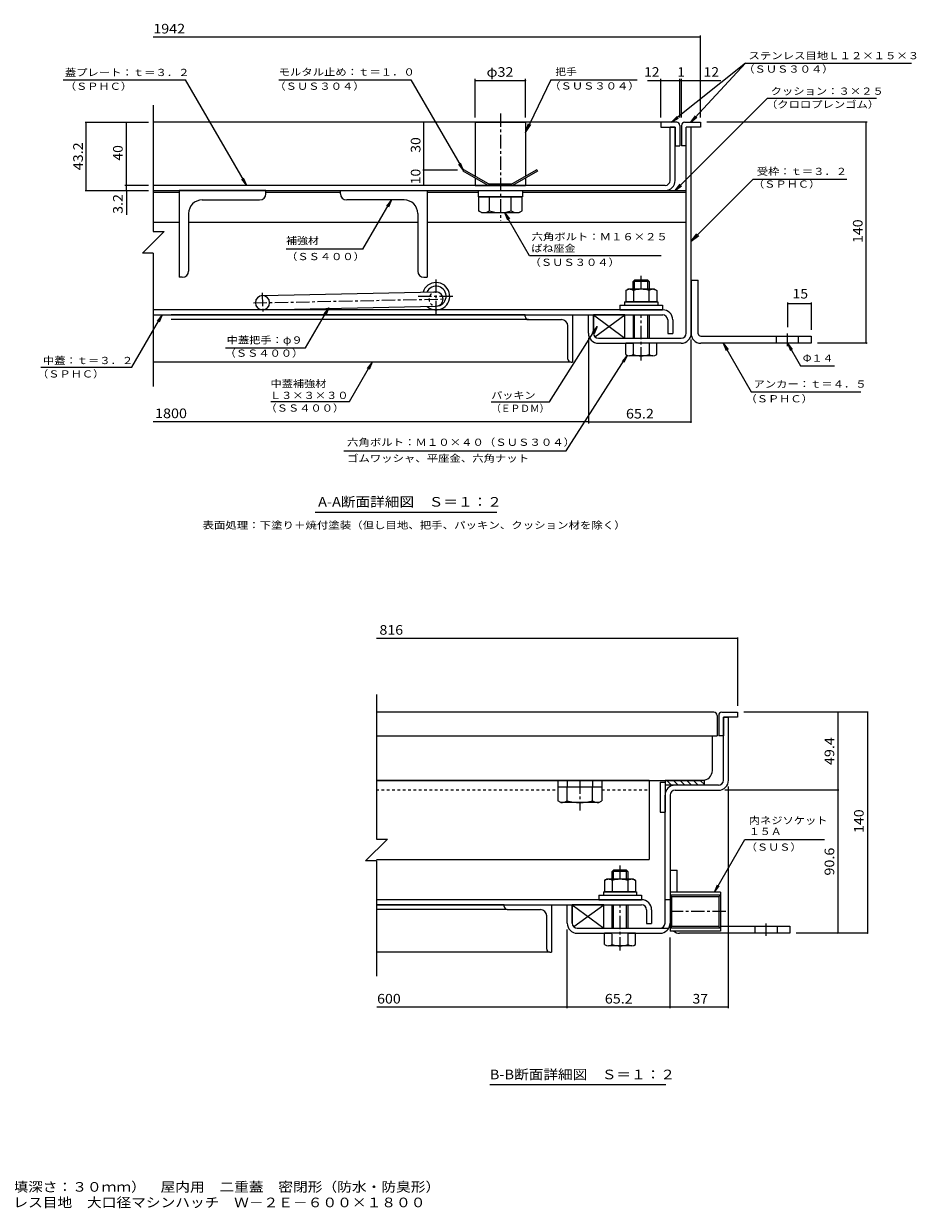
# Model space of a CAD drawing. Units: millimetres. Extents: x -2680 to 2781, y -1965 to 1787.
# Drawn here: x -48 to 2781, y -1965 to 1787 of the extents above; entities that cross this region are included whole.
import ezdxf

# ---------------------------------------------------------------- set-up
doc = ezdxf.new("R2010")
doc.units = ezdxf.units.MM
doc.header["$LTSCALE"] = 10
doc.linetypes.add('JWW_CENTER1', pattern=[6.773333, 4.233333, -0.846667, 0.846667, -0.846667])
doc.linetypes.add('JWW_DASHED1', pattern=[1.693333, 0.846667, -0.846667])
for name, color, linetype in [('D-1', 7, 'Continuous'), ('D-2', 7, 'Continuous'), ('D-3', 7, 'Continuous'), ('D-5', 7, 'Continuous'), ('D-6', 7, 'Continuous'), ('D-7', 7, 'Continuous'), ('D-9', 7, 'Continuous'), ('D-A', 7, 'Continuous'), ('D-B', 7, 'Continuous'), ('D-C', 7, 'Continuous'), ('D-E', 7, 'Continuous'), ('D-F', 7, 'Continuous'), ('F-5ﾚｲﾔ', 7, 'Continuous')]:
    doc.layers.add(name, color=color, linetype=linetype)
doc.styles.add('ＭＳ ゴシック', font='msgothic.ttc', dxfattribs={"height": 1})

msp = doc.modelspace()

# ---------------------------------------------------------------- linework, layer by layer
at = {"layer": 'D-1', "color": 2, "linetype": 'Continuous', "lineweight": 9}
for p, q in [((2051.8, 806.8), (2051.8, 1459.8)), ((2067.8, 806.8), (2067.8, 1459.8)), ((1741.8, 806.8), (1741.8, 864.8)), ((1741.8, 864.8), (1757.8, 864.8)), ((1757.8, 806.8), (1757.8, 864.8)), ((1773.8, 790.8), (2035.8, 790.8)), ((1773.8, 774.8), (1884.3, 774.8)), ((2035.8, 774.8), (1934.3, 774.8)), ((2169.8, -409.1), (2185.8, -409.1)), ((2169.8, -609.1), (2169.8, -409.1)), ((2185.8, -609.1), (2185.8, -409.1)), ((2153.8, -625.1), (2016.8, -625.1)), ((1984.8, -1062.1), (1984.8, -657.1)), ((2000.8, -657.1), (2000.8, -1062.1)), ((2016.8, -641.1), (2153.8, -641.1)), ((2160.8, -964.2), (2000.8, -964.2)), ((2000.8, -964.2), (2000.8, -1087.2)), ((2160.8, -973.3), (2000.8, -973.3)), ((2000.8, -973.3), (2006.6, -979.1)), ((2160.8, -973.3), (2155, -979.1)), ((2160.8, -964.2), (2160.8, -1087.2)), ((1674.8, -1062.1), (1674.8, -1004.1)), ((1674.8, -1004.1), (1690.8, -1004.1)), ((1690.8, -1062.1), (1690.8, -1004.1)), ((2000.8, -988.1), (1984.8, -988.1)), ((2155, -979.1), (2006.6, -979.1)), ((2006.6, -1072.3), (2006.6, -979.1)), ((2155, -979.1), (2155, -1072.3)), ((1706.8, -1078.1), (1996.5, -1078.1)), ((2000.8, -1078.1), (2006.6, -1072.3)), ((2160.8, -1078.1), (2000.8, -1078.1)), ((2160.8, -1087.2), (2000.8, -1087.2)), ((2155, -1072.3), (2006.6, -1072.3)), ((2160.8, -1078.1), (2155, -1072.3)), ((1706.8, -1094.1), (1817.3, -1094.1)), ((1867.3, -1094.1), (1968.8, -1094.1))]:
    msp.add_line(p, q, dxfattribs=at)
for centre, radius, start, end in [((1773.8, 806.8), 32, 180, 270), ((1773.8, 806.8), 16, 180, 270), ((2035.8, 806.8), 16, 270, 0), ((2035.8, 806.8), 32, 270, 0), ((2016.8, -657.1), 32, 90, 180), ((2153.8, -609.1), 16, 270, 0), ((2153.8, -609.1), 32, 270, 0), ((2016.8, -657.1), 16, 90, 180), ((1706.8, -1062.1), 32, 180, 270), ((1706.8, -1062.1), 16, 180, 270), ((1968.8, -1062.1), 32, 270, 0), ((1968.8, -1062.1), 16, 270, 0)]:
    msp.add_arc(centre, radius, start, end, dxfattribs=at)
at = {"layer": 'D-2', "color": 3, "linetype": 'Continuous', "lineweight": 9}
for p, q in [((2016.8, 1459.8), (2000.8, 1459.8)), ((2000.8, 1290.8), (2000.8, 1459.8)), ((2016.8, 1290.8), (2016.8, 1459.8)), ((1984.8, 1274.8), (363, 1274.8)), ((363, 1258.8), (1984.8, 1258.8)), ((2134.8, -578.1), (2134.8, -469.1)), ((1069.2, -610.1), (2102.8, -610.1))]:
    msp.add_line(p, q, dxfattribs=at)
at = {"layer": 'D-2', "color": 3, "linetype": 'JWW_CENTER1', "lineweight": 9}
for p, q in [((1259.3, 867.3), (1259.3, 978.3)), ((1202.5, 924), (1316, 924))]:
    msp.add_line(p, q, dxfattribs=at)
at = {"layer": 'D-2', "color": 3, "linetype": 'Continuous', "lineweight": 9}
for centre, radius, start, end in [((1984.8, 1290.8), 16, 270, 0), ((1984.8, 1290.8), 32, 270, 0), ((1259.3, 924), 43.2, 228.4263, 163.3553), ((1259.3, 924), 31.7, 271.7608, 156.5284), ((2102.8, -578.1), 32, 270, 0)]:
    msp.add_arc(centre, radius, start, end, dxfattribs=at)
at = {"layer": 'D-3', "color": 4, "linetype": 'Continuous', "lineweight": 9}
for p, q in [((1971.8, 1474.8), (363, 1474.8)), ((2021.8, 1474.8), (1971.8, 1474.8)), ((1971.8, 1474.8), (1971.8, 1459.8)), ((2031.8, 1464.8), (2031.8, 1399.8)), ((2036.8, 1464.8), (2036.8, 1399.8)), ((2046.8, 1474.8), (2096.8, 1474.8)), ((2096.8, 1474.8), (2096.8, 1459.8)), ((1971.8, 1459.8), (2016.8, 1459.8)), ((2016.8, 1459.8), (2016.8, 1399.8)), ((2051.8, 1399.8), (2051.8, 1459.8)), ((2096.8, 1459.8), (2051.8, 1459.8)), ((2016.8, 1399.8), (2031.8, 1399.8)), ((2051.8, 1399.8), (2036.8, 1399.8)), ((1347.6, 1324.8), (1345.1, 1320.4)), ((1424.2, 1274.8), (1345.1, 1320.4)), ((1425.5, 1279.8), (1347.6, 1324.8)), ((1578.4, 1324.8), (1500.5, 1279.8)), ((1580.9, 1320.4), (1501.8, 1274.8)), ((1578.4, 1324.8), (1580.9, 1320.4)), ((1425.5, 1279.8), (1500.5, 1279.8)), ((1424.2, 1274.8), (1501.8, 1274.8)), ((2139.8, -394.1), (1070.5, -394.1)), ((2149.8, -404.1), (2149.8, -469.1)), ((2154.8, -404.1), (2154.8, -469.1)), ((2164.8, -394.1), (2214.8, -394.1)), ((2214.8, -409.1), (2169.8, -409.1)), ((2169.8, -409.1), (2169.8, -469.1)), ((2214.8, -394.1), (2214.8, -409.1)), ((1069.4, -469.1), (2149.8, -469.1)), ((2169.8, -469.1), (2154.8, -469.1))]:
    msp.add_line(p, q, dxfattribs=at)
for centre, start, end in [((2021.8, 1464.8), 0, 90), ((2046.8, 1464.8), 90, 180), ((2139.8, -404.1), 0, 90), ((2164.8, -404.1), 90, 180)]:
    msp.add_arc(centre, 10, start, end, dxfattribs=at)
at = {"layer": 'D-5', "color": 7, "linetype": 'Continuous', "lineweight": 9}
for p, q in [((2240.3, 1662.2), (2005.7, 1474.8)), ((2240.3, 1662.2), (2066.8, 1474.8)), ((2240.3, 1662.2), (2766.1, 1662.2)), ((77.5, 1609.5), (464.7, 1609.5)), ((659, 1274.8), (464.7, 1609.5)), ((760.7, 1609.5), (1179.6, 1609.5)), ((1179.6, 1609.5), (1346.2, 1322.5)), ((1623.4, 1609.5), (1543, 1442.4)), ((1623.4, 1609.5), (1896.7, 1609.5)), ((2309.8, 1551.5), (2017, 1258.8)), ((2309.8, 1551.5), (2654.4, 1551.5)), ((1543, 1442.4), (1552.4, 1470.9)), ((1543, 1442.4), (1559.4, 1467.5)), ((2005.7, 1474.8), (2023, 1492.8)), ((2005.7, 1474.8), (2027.1, 1487.7)), ((2066.8, 1474.8), (2081.2, 1495.2)), ((2066.8, 1474.8), (2086, 1490.7)), ((1346.2, 1322.5), (1331, 1342.3)), ((1346.2, 1322.5), (1336.6, 1345.6)), ((659, 1274.8), (643.7, 1294.6)), ((659, 1274.8), (649.3, 1297.8)), ((2017, 1258.8), (2032.3, 1278.6)), ((2264.2, 1295.2), (2067.8, 1098.1)), ((2264.2, 1295.2), (2560.5, 1295.2)), ((2017, 1258.8), (2036.9, 1274)), ((1027.5, 1073.1), (1117.9, 1228.8)), ((1117.9, 1228.8), (1102.6, 1209)), ((1117.9, 1228.8), (1108.3, 1205.7)), ((1476.3, 1188.8), (1491.5, 1168.9)), ((1476.3, 1188.8), (1485.8, 1165.7)), ((1555.5, 1051.5), (1476.3, 1188.8)), ((2067.8, 1098.1), (2086, 1121.9)), ((2067.8, 1098.1), (2091.5, 1116.4)), ((1027.5, 1073.1), (784, 1073.1)), ((1972.5, 1051.5), (1555.5, 1051.5)), ((294.7, 698.9), (390.9, 864.8)), ((390.9, 864.8), (375.7, 845)), ((390.9, 864.8), (381.3, 841.7)), ((845.6, 760.5), (919.3, 887.4)), ((919.3, 887.4), (904, 867.6)), ((919.3, 887.4), (909.7, 864.3)), ((1618.5, 589.6), (1770.2, 827.8)), ((1770.2, 827.8), (1754.2, 808.6)), ((1770.2, 827.8), (1759.7, 805.1)), ((591.9, 760.5), (845.6, 760.5)), ((2169.1, 774.8), (2178.7, 751.7)), ((2169.1, 774.8), (2184.4, 754.9)), ((2169.1, 774.8), (2257.6, 621.5)), ((2372.8, 774.8), (2382.3, 751.7)), ((2372.8, 774.8), (2388, 754.9)), ((2372.8, 774.8), (2413.9, 703.6)), ((984.6, 590.8), (1056.5, 714.8)), ((1056.5, 714.8), (1041.2, 695)), ((1056.5, 714.8), (1046.9, 691.7)), ((1671.8, 433.6), (1864.7, 736.4)), ((1864.7, 736.4), (1848.6, 717.2)), ((1864.7, 736.4), (1854.1, 713.7)), ((7, 698.9), (294.7, 698.9)), ((2413.9, 703.6), (2521.9, 703.6)), ((2257.6, 621.5), (2605.1, 621.5)), ((736.1, 590.8), (984.6, 590.8)), ((1434, 589.6), (1618.5, 589.6)), ((966.9, 433.6), (1671.8, 433.6)), ((1451.5, 239.2), (876.5, 239.2)), ((2141.2, -964.2), (2237.7, -797.1)), ((2237.7, -797.1), (2490.4, -797.1)), ((2141.2, -964.2), (2150.7, -941.1)), ((2141.2, -964.2), (2156.4, -944.4)), ((1986.9, -1574.8), (1429.4, -1574.8))]:
    msp.add_line(p, q, dxfattribs=at)
at = {"layer": 'D-6', "color": 6, "linetype": 'Continuous', "lineweight": 9}
for p, q in [((363, 1258.8), (2051.8, 1258.8)), ((363, 1253.8), (445.1, 1253.8)), ((720.1, 1253.8), (955.9, 1253.8)), ((1230.9, 1253.8), (1393, 1253.8)), ((1533, 1253.8), (2051.8, 1253.8)), ((363, 1158.8), (445.1, 1158.8)), ((475.1, 1158.8), (1200.9, 1158.8)), ((1230.9, 1158.8), (2051.8, 1158.8)), ((708.8, 925.8), (1259.3, 937.3)), ((709.7, 880.8), (1259.3, 892.3)), ((1259.3, 892.3), (1259.7, 892.3)), ((1857.8, 864.8), (1757.8, 864.8)), ((1757.8, 864.8), (1857.8, 790.8)), ((1757.8, 864.8), (1757.8, 806.8)), ((1762.3, 795.6), (1857.8, 864.8)), ((1857.8, 790.8), (1857.8, 864.8)), ((1773.8, 790.8), (1857.8, 790.8)), ((1969.8, -615.1), (1984.8, -615.1)), ((1969.8, -615.1), (1969.8, -710.1)), ((1984.8, -610.1), (1984.8, -710.1)), ((2109.8, -610.1), (1984.8, -610.1)), ((2109.8, -625.1), (1984.8, -625.1)), ((2005.5, -625.1), (1990.5, -610.1)), ((2026.7, -625.1), (2011.7, -610.1)), ((2047.9, -625.1), (2032.9, -610.1)), ((2069.1, -625.1), (2054.1, -610.1)), ((2090.3, -625.1), (2075.3, -610.1)), ((2109.8, -623.3), (2096.5, -610.1)), ((2109.8, -625.1), (2109.8, -610.1)), ((1969.8, -710.1), (1984.8, -710.1)), ((1790.8, -1004.1), (1690.8, -1004.1)), ((1690.8, -1004.1), (1790.8, -1078.1)), ((1690.8, -1004.1), (1690.8, -1062.1)), ((1695.3, -1073.2), (1790.8, -1004.1)), ((1790.8, -1078.1), (1790.8, -1004.1)), ((1706.8, -1078.1), (1790.8, -1078.1))]:
    msp.add_line(p, q, dxfattribs=at)
at = {"layer": 'D-6', "color": 6, "linetype": 'JWW_CENTER1', "lineweight": 9}
for p, q in [((680.7, 902.7), (1284.5, 915.3)), ((708.6, 934.8), (709.9, 874.9))]:
    msp.add_line(p, q, dxfattribs=at)
at = {"layer": 'D-6', "color": 6, "linetype": 'Continuous', "lineweight": 9}
for centre, start, end in [((709.3, 903.3), 90, 270), ((709.3, 903.3), 270, 90), ((1259.3, 914.8), 270, 90)]:
    msp.add_arc(centre, 22.5, start, end, dxfattribs=at)
at = {"layer": 'D-6', "color": 6, "linetype": 'JWW_DASHED1', "lineweight": 9}
msp.add_arc((1259.3, 914.8), 22.5, 90, 270, dxfattribs=at)
at = {"layer": 'D-7', "color": 30, "linetype": 'JWW_CENTER1', "lineweight": 5}
for p, q in [((1909.3, 945.8), (1909.3, 992.4)), ((1909.3, 720.4), (1909.3, 864.8)), ((1842.3, -921.6), (1842.3, -876.4)), ((1842.3, -1148.5), (1842.3, -1004.1))]:
    msp.add_line(p, q, dxfattribs=at)
at = {"layer": 'D-7', "color": 2, "linetype": 'Continuous', "lineweight": 9}
for p, q in [((1860.2, 942), (1866.8, 945.8)), ((1860.2, 942), (1860.2, 905.8)), ((1951.8, 945.8), (1866.8, 945.8)), ((1884.7, 942), (1884.7, 905.8)), ((1933.8, 942), (1933.8, 905.8)), ((1951.8, 945.8), (1958.3, 942)), ((1958.3, 942), (1958.3, 905.8)), ((1958.3, 905.8), (1860.2, 905.8)), ((1793.2, -926.9), (1799.8, -923.1)), ((1793.2, -926.9), (1793.2, -963.1)), ((1884.8, -923.1), (1799.8, -923.1)), ((1817.7, -926.9), (1817.7, -963.1)), ((1866.8, -926.9), (1866.8, -963.1)), ((1884.8, -923.1), (1891.3, -926.9)), ((1891.3, -926.9), (1891.3, -963.1)), ((1891.3, -963.1), (1793.2, -963.1))]:
    msp.add_line(p, q, dxfattribs=at)
at = {"layer": 'D-7', "color": 30, "linetype": 'Continuous', "lineweight": 5}
for p, q in [((1888.3, 974.8), (1884.3, 970.7)), ((1934.3, 970.7), (1884.3, 970.7)), ((1884.3, 945.8), (1884.3, 970.7)), ((1930.2, 974.8), (1888.3, 974.8)), ((1888.3, 945.8), (1888.3, 974.8)), ((1930.2, 974.8), (1934.3, 970.7)), ((1930.2, 945.8), (1930.2, 974.8)), ((1934.3, 970.7), (1934.3, 947.3)), ((1934.3, 970.7), (1934.3, 945.8)), ((1884.3, 864.8), (1884.3, 790.8)), ((1888.3, 790.8), (1888.3, 864.8)), ((1930.2, 790.8), (1930.2, 864.8)), ((1934.3, 864.8), (1934.3, 790.8)), ((1958.3, 774.8), (1860.3, 774.8)), ((1860.3, 739.2), (1860.3, 774.8)), ((1884.3, 774.8), (1884.3, 739.2)), ((1934.3, 774.8), (1934.3, 739.2)), ((1958.3, 739.2), (1958.3, 774.8)), ((1946.3, 734.8), (1872.3, 734.8)), ((1821.3, -894.1), (1817.3, -898.2)), ((1867.3, -898.2), (1817.3, -898.2)), ((1817.3, -921.6), (1817.3, -898.2)), ((1863.2, -894.1), (1821.3, -894.1)), ((1821.3, -921.6), (1821.3, -894.1)), ((1863.2, -894.1), (1867.3, -898.2)), ((1863.2, -921.6), (1863.2, -894.1)), ((1867.3, -898.2), (1867.3, -921.6)), ((1867.3, -898.2), (1867.3, -921.6)), ((1817.3, -1078.1), (1817.3, -1004.1)), ((1821.3, -1078.1), (1821.3, -1004.1)), ((1863.2, -1078.1), (1863.2, -1004.1)), ((1867.3, -1004.1), (1867.3, -1078.1)), ((1891.3, -1094.1), (1793.3, -1094.1)), ((1793.3, -1129.6), (1793.3, -1094.1)), ((1817.3, -1129.6), (1817.3, -1097.1)), ((1867.3, -1094.1), (1867.3, -1129.6)), ((1891.3, -1129.6), (1891.3, -1094.1)), ((1879.3, -1134.1), (1805.3, -1134.1))]:
    msp.add_line(p, q, dxfattribs=at)
at = {"layer": 'D-7', "color": 6, "linetype": 'Continuous', "lineweight": 9}
for p, q in [((1856.8, 905.8), (1856.8, 895.8)), ((1856.8, 905.8), (1961.8, 905.8)), ((1961.8, 905.8), (1961.8, 895.8)), ((1856.8, 895.8), (1961.8, 895.8)), ((1789.8, -963.1), (1789.8, -973.1)), ((1789.8, -963.1), (1894.8, -963.1)), ((1789.8, -973.1), (1894.8, -973.1)), ((1894.8, -963.1), (1894.8, -973.1))]:
    msp.add_line(p, q, dxfattribs=at)
at = {"layer": 'D-7', "color": 211, "linetype": 'Continuous', "lineweight": 5}
for p, q in [((1841.8, 895.8), (1841.8, 880.8)), ((1841.8, 895.8), (1976.8, 895.8)), ((1841.8, 880.8), (1976.8, 880.8)), ((1976.8, 895.8), (1976.8, 880.8)), ((1774.8, -973.1), (1774.8, -988.1)), ((1774.8, -973.1), (1909.8, -973.1)), ((1909.8, -973.1), (1909.8, -988.1)), ((1774.8, -988.1), (1909.8, -988.1))]:
    msp.add_line(p, q, dxfattribs=at)
at = {"layer": 'D-7', "color": 2, "linetype": 'Continuous', "lineweight": 9}
for centre, radius, start, end in [((1874.7, 916.9), 29, 94.3844, 120), ((1871.7, 921.6), 24.2, 57.4275, 88.1878), ((1909.3, 864.6), 81.2, 72.4119, 107.5881), ((1946.8, 921.6), 24.2, 91.8121, 122.5725), ((1943.9, 916.9), 29, 60, 85.6156), ((1807.7, -952), 29, 94.3844, 120), ((1804.7, -947.3), 24.2, 57.4275, 88.1878), ((1842.3, -1004.3), 81.2, 72.4119, 107.5881), ((1879.8, -947.3), 24.2, 91.8121, 122.5725), ((1876.9, -952), 29, 60, 85.6156)]:
    msp.add_arc(centre, radius, start, end, dxfattribs=at)
at = {"layer": 'D-7', "color": 30, "linetype": 'Continuous', "lineweight": 5}
for centre, radius, start, end in [((1872.3, 753.1), 18.3, 229.1022, 310.8981), ((1909.3, 806.8), 72.1, 249.7055, 290.2945), ((1946.3, 753.1), 18.3, 229.1019, 310.8978), ((1805.3, -1115.8), 18.3, 229.1022, 310.8981), ((1842.3, -1062), 72.1, 249.7055, 290.2945), ((1879.3, -1115.8), 18.3, 229.1019, 310.8978)]:
    msp.add_arc(centre, radius, start, end, dxfattribs=at)
at = {"layer": 'D-9', "color": 211, "linetype": 'Continuous', "lineweight": 5}
for p, q in [((445.1, 1258.8), (445.1, 983.8)), ((720.1, 1258.8), (445.1, 1258.8)), ((720.1, 1248.7), (720.1, 1258.8)), ((955.9, 1258.8), (1230.9, 1258.8)), ((955.9, 1248.7), (955.9, 1258.8)), ((1230.9, 1258.8), (1230.9, 983.8)), ((517.6, 1228.8), (700.1, 1228.8)), ((1158.4, 1228.8), (975.9, 1228.8)), ((475.1, 1186.3), (475.1, 1003.7)), ((1200.9, 1186.3), (1200.9, 1003.7)), ((455.1, 983.8), (445.1, 983.8)), ((1220.9, 983.8), (1230.9, 983.8)), ((1934.8, -610.1), (1069.2, -610.1)), ((1934.8, -610.1), (1934.8, -860.1)), ((1070.5, -860.1), (1934.8, -860.1))]:
    msp.add_line(p, q, dxfattribs=at)
at = {"layer": 'D-9', "color": 211, "linetype": 'JWW_DASHED1', "lineweight": 5}
for p, q in [((1069.4, -640.1), (1645.3, -640.1)), ((1784.3, -640.1), (1934.8, -640.1))]:
    msp.add_line(p, q, dxfattribs=at)
at = {"layer": 'D-9', "color": 211, "linetype": 'Continuous', "lineweight": 5}
for centre, radius, start, end in [((700.1, 1248.8), 20, 270.1371, 359.8629), ((975.9, 1248.8), 20, 180.1371, 269.8629), ((517.6, 1186.3), 42.5, 90, 180), ((1158.4, 1186.3), 42.5, 0, 90), ((455.1, 1003.8), 20, 270.1371, 359.8629), ((1220.9, 1003.8), 20, 180.1371, 269.8629)]:
    msp.add_arc(centre, radius, start, end, dxfattribs=at)
at = {"layer": 'D-A', "color": 3, "linetype": 'Continuous', "lineweight": 9}
for p, q in [((1977.3, 880.8), (363, 880.8)), ((363, 864.8), (1977.3, 864.8)), ((1993.3, 848.8), (1993.3, 805.8)), ((2009.3, 848.8), (2009.3, 805.8)), ((1993.3, 805.8), (2009.3, 805.8)), ((1910.3, -988.1), (1071.2, -988.1)), ((1071.2, -1004.1), (1910.3, -1004.1)), ((1926.3, -1020.1), (1926.3, -1063.1)), ((1942.3, -1020.1), (1942.3, -1063.1)), ((1926.3, -1063.1), (1942.3, -1063.1))]:
    msp.add_line(p, q, dxfattribs=at)
for centre, radius in [((1977.3, 848.8), 32), ((1977.3, 848.8), 16), ((1910.3, -1020.1), 32), ((1910.3, -1020.1), 16)]:
    msp.add_arc(centre, radius, 0, 90, dxfattribs=at)
at = {"layer": 'D-B', "color": 6, "linetype": 'Continuous', "lineweight": 9}
for p, q in [((1541.8, 864.8), (419.6, 864.8)), ((1541.8, 864.8), (1691.8, 864.8)), ((1541.8, 859.8), (1541.8, 864.8)), ((1691.8, 864.8), (1691.8, 714.8)), ((1551.8, 849.8), (419.6, 849.8)), ((1551.8, 849.8), (1656.8, 849.8)), ((1676.8, 724.8), (1676.8, 829.8)), ((1686.8, 714.8), (363, 714.8)), ((1686.8, 714.8), (1691.8, 714.8)), ((1474.8, -1004.1), (1071.2, -1004.1)), ((1474.8, -1004.1), (1624.8, -1004.1)), ((1474.8, -1009.1), (1474.8, -1004.1)), ((1624.8, -1004.1), (1624.8, -1154.1)), ((1484.8, -1019.1), (1071.2, -1019.1)), ((1484.8, -1019.1), (1589.8, -1019.1)), ((1609.8, -1144.1), (1609.8, -1039.1)), ((1619.8, -1154.1), (1071.2, -1154.1)), ((1619.8, -1154.1), (1624.8, -1154.1))]:
    msp.add_line(p, q, dxfattribs=at)
for centre, radius, start, end in [((1551.8, 859.8), 10, 180, 270), ((1656.8, 829.8), 20, 0, 90), ((1686.8, 724.8), 10, 180, 270), ((1484.8, -1009.1), 10, 180, 270), ((1589.8, -1039.1), 20, 0, 90), ((1619.8, -1144.1), 10, 180, 270)]:
    msp.add_arc(centre, radius, start, end, dxfattribs=at)
at = {"layer": 'D-C', "color": 2, "linetype": 'JWW_CENTER1', "lineweight": 9}
for p, q in [((1463, 1502.4), (1463, 1163.1)), ((1714.8, -610.1), (1714.8, -705.7))]:
    msp.add_line(p, q, dxfattribs=at)
at = {"layer": 'D-C', "color": 2, "linetype": 'Continuous', "lineweight": 9}
for p, q in [((1383, 1474.8), (1383, 1304.3)), ((1383, 1474.8), (1543, 1474.8)), ((1543, 1474.8), (1543, 1304.3)), ((1383, 1298.5), (1383, 1274.8)), ((1543, 1298.5), (1543, 1274.8)), ((1383, 1274.8), (1543, 1274.8))]:
    msp.add_line(p, q, dxfattribs=at)
at = {"layer": 'D-C', "color": 211, "linetype": 'Continuous', "lineweight": 5}
for p, q in [((1393, 1258.8), (1393, 1238.8)), ((1393, 1258.8), (1533, 1258.8)), ((1393, 1238.8), (1533, 1238.8)), ((1533, 1258.8), (1533, 1238.8))]:
    msp.add_line(p, q, dxfattribs=at)
at = {"layer": 'D-C', "color": 30, "linetype": 'Continuous', "lineweight": 5}
for p, q in [((1393.7, 1238.8), (1393.7, 1194.1)), ((1532.3, 1238.8), (1393.7, 1238.8)), ((1428.4, 1194.1), (1428.4, 1238.8)), ((1497.6, 1194.1), (1497.6, 1238.8)), ((1532.3, 1194.1), (1532.3, 1238.8)), ((1403, 1188.8), (1393.7, 1194.1)), ((1403, 1188.8), (1523, 1188.8)), ((1523, 1188.8), (1532.3, 1194.1)), ((1644.8, -610.1), (1644.8, -630.1)), ((1644.8, -630.1), (1784.8, -630.1)), ((1645.3, -630.1), (1645.3, -674.5)), ((1674.3, -610.1), (1674.3, -630.1)), ((1674.8, -674.6), (1674.8, -630.1)), ((1754.8, -674.6), (1754.8, -630.1)), ((1755.3, -610.1), (1755.3, -630.1)), ((1784.3, -630.1), (1784.3, -674.6)), ((1784.8, -610.1), (1784.8, -630.1)), ((1654.8, -680), (1645.3, -674.5)), ((1774.8, -680.1), (1784.3, -674.6)), ((1774.8, -680.1), (1655, -680.1))]:
    msp.add_line(p, q, dxfattribs=at)
for centre, radius, start, end in [((1414.2, 1229.5), 40.9, 240, 265.6157), ((1410, 1222.9), 34.2, 271.8135, 302.5707), ((1463, 1303.4), 114.6, 252.412, 287.588), ((1516.1, 1222.9), 34.2, 237.4293, 268.1864), ((1511.8, 1229.5), 40.9, 274.3842, 300), ((1656.1, -645.6), 34.5, 267.8605, 302.8109), ((1714.8, -531.5), 148.6, 254.3845, 285.6155), ((1773.5, -645.6), 34.5, 237.1891, 272.1395)]:
    msp.add_arc(centre, radius, start, end, dxfattribs=at)
at = {"layer": 'D-E', "color": 3, "linetype": 'Continuous', "lineweight": 9}
for p, q in [((2067.8, 974.8), (2067.8, 806.8)), ((2067.8, 974.8), (2090.3, 974.8)), ((2090.3, 804.8), (2090.3, 974.8)), ((2097.8, 797.3), (2447.8, 797.3)), ((2337.8, 774.8), (2337.8, 797.3)), ((2407.8, 774.8), (2407.8, 797.3)), ((2447.8, 797.3), (2447.8, 774.8)), ((2447.8, 774.8), (2097.8, 774.8)), ((2000.8, -894.1), (2000.8, -1062.1)), ((2000.8, -894.1), (2023.3, -894.1)), ((2023.3, -964.2), (2023.3, -894.1)), ((2160.8, -1071.6), (2380.8, -1071.6)), ((2270.8, -1094.1), (2270.8, -1071.6)), ((2340.8, -1094.1), (2340.8, -1071.6)), ((2380.8, -1071.6), (2380.8, -1094.1)), ((2380.8, -1094.1), (2030.8, -1094.1))]:
    msp.add_line(p, q, dxfattribs=at)
at = {"layer": 'D-E', "color": 3, "linetype": 'JWW_CENTER1', "lineweight": 9}
for p, q in [((2372.8, 766), (2372.8, 805.5)), ((2305.8, -1102.8), (2305.8, -1063.4))]:
    msp.add_line(p, q, dxfattribs=at)
at = {"layer": 'D-E', "color": 3, "linetype": 'Continuous', "lineweight": 9}
for centre, radius, start in [((2097.8, 804.8), 30, 176.1765), ((2097.8, 804.8), 7.5, 180.0003), ((2030.8, -1064.1), 30, 230.3984)]:
    msp.add_arc(centre, radius, start, 270, dxfattribs=at)
at = {"layer": 'D-F', "color": 7, "linetype": 'Continuous', "lineweight": 9}
for p, q in [((2096.8, 1744.6), (363, 1744.6)), ((2096.8, 1489.8), (2096.8, 1749.6)), ((1383, 1489.8), (1383, 1612.4)), ((1383, 1607.4), (1543, 1607.4)), ((1543, 1489.8), (1543, 1612.4)), ((1928.9, 1607.4), (2031.8, 1607.4)), ((1971.8, 1489.8), (1971.8, 1612.4)), ((2031.8, 1489.8), (2031.8, 1612.4)), ((2031.8, 1607.4), (2036.8, 1607.4)), ((2036.8, 1489.8), (2036.8, 1612.4)), ((2036.8, 1607.4), (2161.1, 1607.4)), ((363, 1529), (363, 1129.2)), ((147.5, 1474.8), (348, 1474.8)), ((150.5, 1258.8), (150.5, 1474.8)), ((277.7, 1274.8), (277.7, 1474.8)), ((1220.4, 1324.8), (1220.4, 1474.8)), ((2625.4, 1474.8), (2116.8, 1474.8)), ((2622.4, 774.8), (2622.4, 1474.8)), ((1217.4, 1324.8), (1327.6, 1324.8)), ((1220.4, 1274.8), (1220.4, 1324.8)), ((147.5, 1258.8), (348, 1258.8)), ((348, 1274.8), (272.7, 1274.8)), ((277.7, 1258.8), (277.7, 1274.8)), ((277.7, 1258.8), (277.7, 1181.2)), ((397.4, 1129.2), (328.6, 1060.4)), ((363, 1129.2), (397.4, 1129.2)), ((363, 1060.4), (328.6, 1060.4)), ((363, 1060.4), (363, 638.2)), ((2372.8, 904), (2372.8, 825.5)), ((2372.8, 901), (2447.8, 901)), ((2447.8, 904), (2447.8, 817.3)), ((1741.8, 791.8), (1741.8, 521)), ((2067.8, 523), (2067.8, 786.8)), ((2625.4, 774.8), (2467.8, 774.8)), ((1741.8, 526), (363, 526)), ((1741.8, 526), (2067.8, 526)), ((2214.8, -160), (1070.5, -160)), ((2214.8, -157), (2214.8, -374.1)), ((1070.5, -338.3), (1070.5, -796.2)), ((2628.9, -394.1), (2234.8, -394.1)), ((2532.6, -394.1), (2532.6, -641.1)), ((2625.9, -394.1), (2625.9, -1094.1)), ((2185.8, -1331.4), (2185.8, -629.1)), ((2535.6, -641.1), (2173.8, -641.1)), ((2532.6, -641.1), (2532.6, -1094.1)), ((1104.9, -796.2), (1036.1, -865)), ((1070.5, -796.2), (1104.9, -796.2)), ((1070.5, -865), (1036.1, -865)), ((1070.5, -865), (1070.5, -1230.6)), ((1674.8, -1331.4), (1674.8, -1082.1)), ((2000.8, -1331.4), (2000.8, -1107.2)), ((2628.9, -1094.1), (2400.8, -1094.1)), ((1674.8, -1328.4), (1071.2, -1328.4)), ((2000.8, -1328.4), (1674.8, -1328.4)), ((2185.8, -1328.4), (2000.8, -1328.4))]:
    msp.add_line(p, q, dxfattribs=at)
at = {"layer": 'D-F', "color": 7, "linetype": 'JWW_CENTER1', "lineweight": 9}
msp.add_line((2177.8, -1025.7), (1993.4, -1025.7), dxfattribs=at)
at = {"layer": 'D-F', "color": 7, "linetype": 'Continuous', "lineweight": 9, "const_width": 2}
for points in [[(2097.8, 1744.6, 0.414214), (2096.8, 1745.6, 0.414214), (2095.8, 1744.6, 0.414214), (2096.8, 1743.6, 0.414214)], [(1384, 1607.4, 0.414214), (1383, 1608.4, 0.414214), (1382, 1607.4, 0.414214), (1383, 1606.4, 0.414214)], [(1544, 1607.4, 0.414214), (1543, 1608.4, 0.414214), (1542, 1607.4, 0.414214), (1543, 1606.4, 0.414214)], [(1972.8, 1607.4, 0.414214), (1971.8, 1608.4, 0.414214), (1970.8, 1607.4, 0.414214), (1971.8, 1606.4, 0.414214)], [(2032.8, 1607.4, 0.414214), (2031.8, 1608.4, 0.414214), (2030.8, 1607.4, 0.414214), (2031.8, 1606.4, 0.414214)], [(2037.8, 1607.4, 0.414214), (2036.8, 1608.4, 0.414214), (2035.8, 1607.4, 0.414214), (2036.8, 1606.4, 0.414214)], [(2097.8, 1607.4, 0.414214), (2096.8, 1608.4, 0.414214), (2095.8, 1607.4, 0.414214), (2096.8, 1606.4, 0.414214)], [(151.5, 1474.8, 0.414214), (150.5, 1475.8, 0.414214), (149.5, 1474.8, 0.414214), (150.5, 1473.8, 0.414214)], [(278.7, 1474.8, 0.414214), (277.7, 1475.8, 0.414214), (276.7, 1474.8, 0.414214), (277.7, 1473.8, 0.414214)], [(1221.4, 1474.8, 0.414214), (1220.4, 1475.8, 0.414214), (1219.4, 1474.8, 0.414214), (1220.4, 1473.8, 0.414214)], [(2623.4, 1474.8, 0.414214), (2622.4, 1475.8, 0.414214), (2621.4, 1474.8, 0.414214), (2622.4, 1473.8, 0.414214)], [(1221.4, 1324.8, 0.414214), (1220.4, 1325.8, 0.414214), (1219.4, 1324.8, 0.414214), (1220.4, 1323.8, 0.414214)], [(278.7, 1274.8, 0.414214), (277.7, 1275.8, 0.414214), (276.7, 1274.8, 0.414214), (277.7, 1273.8, 0.414214)], [(1221.4, 1274.8, 0.414214), (1220.4, 1275.8, 0.414214), (1219.4, 1274.8, 0.414214), (1220.4, 1273.8, 0.414214)], [(151.5, 1258.8, 0.414214), (150.5, 1259.8, 0.414214), (149.5, 1258.8, 0.414214), (150.5, 1257.8, 0.414214)], [(278.7, 1258.8, 0.414214), (277.7, 1259.8, 0.414214), (276.7, 1258.8, 0.414214), (277.7, 1257.8, 0.414214)], [(2373.8, 901, 0.414214), (2372.8, 902, 0.414214), (2371.8, 901, 0.414214), (2372.8, 900, 0.414214)], [(2448.8, 901, 0.414214), (2447.8, 902, 0.414214), (2446.8, 901, 0.414214), (2447.8, 900, 0.414214)], [(2623.4, 774.8, 0.414214), (2622.4, 775.8, 0.414214), (2621.4, 774.8, 0.414214), (2622.4, 773.8, 0.414214)], [(1742.8, 526, 0.414214), (1741.8, 527, 0.414214), (1740.8, 526, 0.414214), (1741.8, 525, 0.414214)], [(2068.8, 526, 0.414214), (2067.8, 527, 0.414214), (2066.8, 526, 0.414214), (2067.8, 525, 0.414214)], [(2215.8, -160, 0.414214), (2214.8, -159, 0.414214), (2213.8, -160, 0.414214), (2214.8, -161, 0.414214)], [(2533.6, -394.1, 0.414214), (2532.6, -393.1, 0.414214), (2531.6, -394.1, 0.414214), (2532.6, -395.1, 0.414214)], [(2626.9, -394.1, 0.414214), (2625.9, -393.1, 0.414214), (2624.9, -394.1, 0.414214), (2625.9, -395.1, 0.414214)], [(2533.6, -641.1, 0.414214), (2532.6, -640.1, 0.414214), (2531.6, -641.1, 0.414214), (2532.6, -642.1, 0.414214)], [(2533.6, -1094.1, 0.414214), (2532.6, -1093.1, 0.414214), (2531.6, -1094.1, 0.414214), (2532.6, -1095.1, 0.414214)], [(2626.9, -1094.1, 0.414214), (2625.9, -1093.1, 0.414214), (2624.9, -1094.1, 0.414214), (2625.9, -1095.1, 0.414214)], [(1675.8, -1328.4, 0.414214), (1674.8, -1327.4, 0.414214), (1673.8, -1328.4, 0.414214), (1674.8, -1329.4, 0.414214)], [(2001.8, -1328.4, 0.414214), (2000.8, -1327.4, 0.414214), (1999.8, -1328.4, 0.414214), (2000.8, -1329.4, 0.414214)], [(2186.8, -1328.4, 0.414214), (2185.8, -1327.4, 0.414214), (2184.8, -1328.4, 0.414214), (2185.8, -1329.4, 0.414214)]]:
    msp.add_lwpolyline(points, format="xyb", close=True, dxfattribs=at)

# ---------------------------------------------------------------- texts
at = {"layer": 'D-5', "color": 7, "linetype": 'Continuous', "lineweight": 9, "style": 'ＭＳ ゴシック'}
for s, width, p in [('ステンレス目地Ｌ１２×１５×３', 1.155556, (2249.5, 1674.6)), ('（ＳＵＳ３０４）', 1.145833, (2232.7, 1632.1)), ('蓋プレート：ｔ＝３．２', 1.151515, (82.8, 1621.3)), ('モルタル止め：ｔ＝１．０', 1.152778, (760.3, 1622.8)), ('把手', 1.083333, (1637.3, 1623.6)), ('（ＳＰＨＣ）', 1.138889, (82.8, 1577.6)), ('（ＳＵＳ３０４）', 1.145833, (746.7, 1577.8)), ('（ＳＵＳ３０４）', 1.145833, (1618, 1578.7)), ('クッション：３×２５', 1.15, (2319.4, 1562.1)), ('（クロロプレンゴム）', 1.15, (2304.6, 1520)), ('（ＳＰＨＣ）', 1.138889, (2263.5, 1267.8)), ('六角ボルト：Ｍ１６×２５', 1.152778, (1562, 1101.1)), ('補強材', 1.111111, (784, 1088.8)), ('ばね座金', 1.125, (1561, 1064.4)), ('（ＳＳ４００）', 1.142857, (784, 1038.2)), ('（ＳＵＳ３０４）', 1.145833, (1555.5, 1019.9)), ('中蓋把手：φ９', 1.142857, (595.6, 773.6)), ('（ＳＳ４００）', 1.142857, (589, 732.1)), ('中蓋：ｔ＝３．２', 1.145833, (13.4, 708.9)), ('（ＳＰＨＣ）', 1.138889, (-5.3, 666.3)), ('中蓋補強材', 1.133333, (734.8, 635.5)), ('Ｌ３×３×３０', 1.142857, (732.4, 598.4)), ('（ＳＰＨＣ）', 1.138889, (2240, 587.6)), ('（ＳＳ４００）', 1.142857, (718.6, 558.2)), ('（ＥＰＤＭ）', 0.983333, (1434, 557.3)), ('六角ボルト：Ｍ１０×４０（ＳＵＳ３０４）', 1.158333, (977.1, 449.9)), ('ゴムワッシャ、平座金、六角ナット', 1.15625, (977.1, 399.1)), ('表面処理：下塗り＋焼付塗装（但し目地、把手、パッキン、クッション材を除く）', 1.162162, (519, 187.3)), ('内ネジソケット', 1.142857, (2250.4, -748.2)), ('１５Ａ', 1.111111, (2250.4, -783)), ('（ＳＵＳ）', 1.133333, (2240.7, -832.7))]:
    msp.add_text(s, height=22.86, dxfattribs=dict(at, width=width)).set_placement(p)
for s, rotation, width, p in [('受枠：ｔ＝３．２', 359.9999, 1.145833, (2275.7, 1307.9)), ('Φ１４', 359.9999, 1.111111, (2421.2, 716.3)), ('アンカー：ｔ＝４．５', 359.9999, 1.15, (2265, 634.2)), ('パッキン', 0.0001, 1.125, (1434, 598.7))]:
    msp.add_text(s, height=22.86, rotation=rotation, dxfattribs=dict(at, width=width)).set_placement(p)
at = {"layer": 'D-5', "color": 2, "linetype": 'Continuous', "lineweight": 9, "style": 'ＭＳ ゴシック', "width": 1.115}
for s, p in [('A-A断面詳細図\u3000Ｓ＝１：２', (885.3, 257.3)), ('B-B断面詳細図\u3000Ｓ＝１：２', (1429.4, -1556.7))]:
    msp.add_text(s, height=30.48, dxfattribs=at).set_placement(p)
at = {"layer": 'D-F', "color": 2, "linetype": 'Continuous', "lineweight": 9, "style": 'ＭＳ ゴシック'}
for s, width, p in [('1942', 1.09375, (363, 1756.2)), ('φ32', 1.09375, (1419.3, 1619)), ('12', 1.0625, (1918.3, 1619)), ('12', 1.0625, (2107, 1619)), ('1800', 1.09375, (368.8, 537.6))]:
    msp.add_text(s, height=30.48, dxfattribs=dict(at, width=width)).set_placement(p)
msp.add_text('1', height=30.5, dxfattribs=at).set_placement((2024.3, 1619))
at = {"layer": 'D-F', "color": 2, "linetype": 'Continuous', "lineweight": 211, "style": 'ＭＳ ゴシック'}
for s, width, p in [('43.2', 1.09375, (139.9, 1323)), ('40', 1.0625, (266.1, 1353.5)), ('30', 1.0625, (1209.7, 1378.5)), ('10', 1.0625, (1209.7, 1278.5)), ('3.2', 1.083333, (266.1, 1184.8)), ('140', 1.083333, (2610.7, 1092.3)), ('49.4', 1.09375, (2521, -561.3)), ('140', 1.083333, (2614.3, -776.6)), ('90.6', 1.09375, (2521, -911.4))]:
    msp.add_text(s, height=30.48, rotation=90, dxfattribs=dict(at, width=width)).set_placement(p)
for s, width, p in [('15', 1.0625, (2389, 916.7)), ('65.2', 1.09375, (1861, 536.6)), ('816', 1.083333, (1079.8, -148.4)), ('600', 1.083333, (1072.3, -1316.8)), ('65.2', 1.09375, (1794, -1316.8)), ('37', 1.0625, (2072, -1316.8))]:
    msp.add_text(s, height=30.48, dxfattribs=dict(at, width=width)).set_placement(p)
at = {"layer": 'F-5ﾚｲﾔ', "color": 2, "linetype": 'Continuous', "lineweight": 0, "style": 'ＭＳ ゴシック'}
for s, width, p in [('モルタル充填用（充填深さ：３０ｍｍ）\u3000屋内用\u3000二重蓋\u3000密閉形（防水・防臭形）', 1.121711, (-500.1, -1912.9)), ('スチール製\u3000ステンレス目地\u3000大口径マシンハッチ\u3000Ｗ－２Ｅ－６００×１８００', 1.121622, (-500.1, -1962.1))]:
    msp.add_text(s, height=30.48, dxfattribs=dict(at, width=width)).set_placement(p)

doc.saveas('drawing.dxf')
